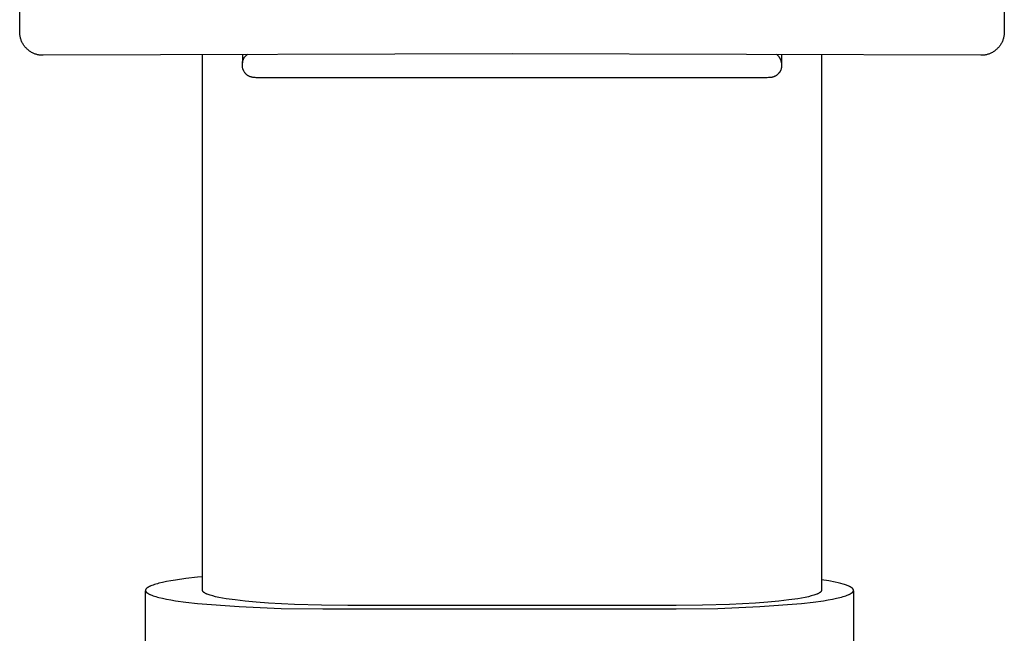
# Model space of a CAD drawing. Units: millimetres. Extents: x -466 to 633, y -348 to 401.
# Drawn here: x 545 to 608, y 323 to 362 of the extents above; entities that cross this region are included whole.
import ezdxf

# ---------------------------------------------------------------- set-up
doc = ezdxf.new("R2010")
doc.units = ezdxf.units.MM
doc.header["$MEASUREMENT"] = 0
doc.layers.add('Make2D$visible$lines', color=7, linetype='Continuous', true_color=0x000000)

msp = doc.modelspace()

# ---------------------------------------------------------------- linework, layer by layer
at = {"layer": 'Make2D$visible$lines', "color": 7, "true_color": 0xffffff}
for p, q in [((545.257, 361.09), (545.257, 396.284)), ((608.257, 396.284), (608.257, 361.09)), ((545.257, 361.039), (545.257, 361.09)), ((545.26, 360.988), (545.257, 361.039)), ((608.256, 361.039), (608.253, 360.988)), ((608.257, 361.09), (608.256, 361.039)), ((545.264, 360.937), (545.26, 360.988)), ((545.271, 360.886), (545.264, 360.937)), ((545.278, 360.835), (545.271, 360.886)), ((545.288, 360.784), (545.278, 360.835)), ((545.299, 360.734), (545.288, 360.784)), ((545.312, 360.685), (545.299, 360.734)), ((545.327, 360.635), (545.312, 360.685)), ((545.343, 360.587), (545.327, 360.635)), ((545.361, 360.539), (545.343, 360.587)), ((545.381, 360.491), (545.361, 360.539)), ((545.402, 360.444), (545.381, 360.491)), ((545.425, 360.398), (545.402, 360.444)), ((545.449, 360.353), (545.425, 360.398)), ((608.089, 360.398), (608.065, 360.353)), ((608.112, 360.444), (608.089, 360.398)), ((608.133, 360.491), (608.112, 360.444)), ((608.153, 360.538), (608.133, 360.491)), ((608.171, 360.587), (608.153, 360.538)), ((608.187, 360.635), (608.171, 360.587)), ((608.202, 360.685), (608.187, 360.635)), ((608.215, 360.734), (608.202, 360.685)), ((608.226, 360.784), (608.215, 360.734)), ((608.235, 360.835), (608.226, 360.784)), ((608.243, 360.886), (608.235, 360.835)), ((608.249, 360.937), (608.243, 360.886)), ((608.253, 360.988), (608.249, 360.937)), ((545.475, 360.309), (545.449, 360.353)), ((545.502, 360.265), (545.475, 360.309)), ((545.531, 360.223), (545.502, 360.265)), ((545.561, 360.182), (545.531, 360.223)), ((545.593, 360.141), (545.561, 360.182)), ((545.626, 360.102), (545.593, 360.141)), ((545.661, 360.064), (545.626, 360.102)), ((545.696, 360.027), (545.661, 360.064)), ((545.733, 359.991), (545.696, 360.027)), ((545.771, 359.957), (545.733, 359.991)), ((545.81, 359.924), (545.771, 359.957)), ((545.85, 359.892), (545.81, 359.924)), ((545.891, 359.862), (545.85, 359.892)), ((545.934, 359.833), (545.891, 359.862)), ((545.977, 359.806), (545.934, 359.833)), ((546.021, 359.78), (545.977, 359.806)), ((546.066, 359.756), (546.021, 359.78)), ((546.112, 359.733), (546.066, 359.756)), ((546.159, 359.712), (546.112, 359.733)), ((607.401, 359.734), (607.354, 359.713)), ((607.447, 359.757), (607.401, 359.734)), ((607.492, 359.781), (607.447, 359.757)), ((607.536, 359.807), (607.492, 359.781)), ((607.579, 359.834), (607.536, 359.807)), ((607.622, 359.863), (607.579, 359.834)), ((607.663, 359.893), (607.622, 359.863)), ((607.703, 359.924), (607.663, 359.893)), ((607.742, 359.957), (607.703, 359.924)), ((607.78, 359.991), (607.742, 359.957)), ((607.817, 360.027), (607.78, 359.991)), ((607.853, 360.064), (607.817, 360.027)), ((607.887, 360.102), (607.853, 360.064)), ((607.921, 360.141), (607.887, 360.102)), ((607.952, 360.181), (607.921, 360.141)), ((607.983, 360.223), (607.952, 360.181)), ((608.011, 360.265), (607.983, 360.223)), ((608.039, 360.309), (608.011, 360.265)), ((608.065, 360.353), (608.039, 360.309)), ((546.206, 359.693), (546.159, 359.712)), ((546.254, 359.675), (546.206, 359.693)), ((546.303, 359.659), (546.254, 359.675)), ((546.352, 359.645), (546.303, 359.659)), ((546.402, 359.632), (546.352, 359.645)), ((546.452, 359.621), (546.402, 359.632)), ((546.502, 359.612), (546.452, 359.621)), ((546.552, 359.604), (546.502, 359.612)), ((546.603, 359.599), (546.552, 359.604)), ((546.654, 359.595), (546.603, 359.599)), ((546.705, 359.593), (546.654, 359.595)), ((546.757, 359.592), (546.705, 359.593)), ((576.757, 359.69), (546.757, 359.592)), ((556.957, 325.324), (556.957, 359.648)), ((559.504, 359.658), (559.507, 359.104)), ((559.508, 359.088), (559.511, 359.113)), ((559.511, 359.113), (559.514, 359.138)), ((559.514, 359.138), (559.518, 359.164)), ((559.518, 359.164), (559.522, 359.188)), ((559.522, 359.188), (559.528, 359.213)), ((559.528, 359.213), (559.534, 359.238)), ((559.534, 359.238), (559.542, 359.262)), ((559.542, 359.262), (559.55, 359.286)), ((559.55, 359.286), (559.559, 359.31)), ((559.559, 359.31), (559.568, 359.333)), ((559.568, 359.333), (559.579, 359.357)), ((559.579, 359.357), (559.59, 359.379)), ((559.59, 359.379), (559.602, 359.402)), ((559.602, 359.402), (559.615, 359.424)), ((559.615, 359.424), (559.629, 359.445)), ((559.629, 359.445), (559.643, 359.466)), ((559.643, 359.466), (559.658, 359.486)), ((559.658, 359.486), (559.674, 359.506)), ((559.674, 359.506), (559.69, 359.526)), ((559.69, 359.526), (559.707, 359.545)), ((559.707, 359.545), (559.725, 359.563)), ((559.725, 359.563), (559.743, 359.581)), ((559.743, 359.581), (559.762, 359.598)), ((559.762, 359.598), (559.781, 359.614)), ((559.781, 359.614), (559.801, 359.63)), ((559.801, 359.63), (559.821, 359.645)), ((559.821, 359.645), (559.842, 359.659)), ((606.757, 359.592), (576.757, 359.69)), ((593.692, 359.645), (593.671, 359.659)), ((593.713, 359.629), (593.692, 359.645)), ((593.733, 359.613), (593.713, 359.629)), ((593.753, 359.597), (593.733, 359.613)), ((593.772, 359.579), (593.753, 359.597)), ((593.79, 359.561), (593.772, 359.579)), ((593.808, 359.543), (593.79, 359.561)), ((593.825, 359.524), (593.808, 359.543)), ((593.842, 359.504), (593.825, 359.524)), ((593.857, 359.484), (593.842, 359.504)), ((593.873, 359.463), (593.857, 359.484)), ((593.887, 359.441), (593.873, 359.463)), ((593.901, 359.42), (593.887, 359.441)), ((593.913, 359.397), (593.901, 359.42)), ((593.925, 359.375), (593.913, 359.397)), ((593.937, 359.351), (593.925, 359.375)), ((593.947, 359.328), (593.937, 359.351)), ((593.957, 359.304), (593.947, 359.328)), ((593.966, 359.28), (593.957, 359.304)), ((593.974, 359.255), (593.966, 359.28)), ((593.981, 359.231), (593.974, 359.255)), ((593.987, 359.206), (593.981, 359.231)), ((593.993, 359.181), (593.987, 359.206)), ((593.997, 359.155), (593.993, 359.181)), ((594.001, 359.13), (593.997, 359.155)), ((594.004, 359.104), (594.001, 359.13)), ((594.009, 359.658), (594.007, 358.933)), ((596.557, 359.648), (596.557, 325.324)), ((606.808, 359.593), (606.757, 359.592)), ((606.859, 359.595), (606.808, 359.593)), ((606.91, 359.599), (606.859, 359.595)), ((606.961, 359.605), (606.91, 359.599)), ((607.011, 359.612), (606.961, 359.605)), ((607.062, 359.622), (607.011, 359.612)), ((607.112, 359.633), (607.062, 359.622)), ((607.161, 359.645), (607.112, 359.633)), ((607.21, 359.66), (607.161, 359.645)), ((607.259, 359.676), (607.21, 359.66)), ((607.307, 359.694), (607.259, 359.676)), ((607.354, 359.713), (607.307, 359.694)), ((559.507, 359.063), (559.508, 359.088)), ((559.507, 359.037), (559.507, 359.063)), ((559.507, 358.933), (559.507, 359.037)), ((559.507, 358.907), (559.507, 358.933)), ((559.508, 358.882), (559.507, 358.907)), ((559.51, 358.857), (559.508, 358.882)), ((559.513, 358.831), (559.51, 358.857)), ((559.517, 358.806), (559.513, 358.831)), ((559.522, 358.781), (559.517, 358.806)), ((559.528, 358.756), (559.522, 358.781)), ((559.534, 358.732), (559.528, 358.756)), ((559.541, 358.707), (559.534, 358.732)), ((559.549, 358.683), (559.541, 358.707)), ((559.558, 358.659), (559.549, 358.683)), ((559.568, 358.636), (559.558, 358.659)), ((559.578, 358.613), (559.568, 358.636)), ((559.589, 358.59), (559.578, 358.613)), ((559.601, 358.567), (559.589, 358.59)), ((559.614, 358.545), (559.601, 358.567)), ((559.627, 358.524), (559.614, 358.545)), ((559.641, 358.503), (559.627, 358.524)), ((559.656, 358.482), (559.641, 358.503)), ((559.672, 358.462), (559.656, 358.482)), ((593.857, 358.482), (593.84, 358.46)), ((593.871, 358.502), (593.857, 358.482)), ((593.885, 358.521), (593.871, 358.502)), ((593.898, 358.542), (593.885, 358.521)), ((593.911, 358.563), (593.898, 358.542)), ((593.922, 358.584), (593.911, 358.563)), ((593.933, 358.605), (593.922, 358.584)), ((593.944, 358.627), (593.933, 358.605)), ((593.953, 358.649), (593.944, 358.627)), ((593.962, 358.672), (593.953, 358.649)), ((593.97, 358.695), (593.962, 358.672)), ((593.977, 358.718), (593.97, 358.695)), ((593.983, 358.741), (593.977, 358.718)), ((593.989, 358.765), (593.983, 358.741)), ((593.994, 358.788), (593.989, 358.765)), ((593.998, 358.812), (593.994, 358.788)), ((594.001, 358.836), (593.998, 358.812)), ((594.004, 358.86), (594.001, 358.836)), ((594.006, 358.884), (594.004, 358.86)), ((594.007, 358.908), (594.006, 358.884)), ((594.007, 358.933), (594.007, 358.908)), ((559.688, 358.443), (559.672, 358.462)), ((559.705, 358.424), (559.688, 358.443)), ((559.722, 358.405), (559.705, 358.424)), ((559.74, 358.388), (559.722, 358.405)), ((559.758, 358.371), (559.74, 358.388)), ((559.777, 358.354), (559.758, 358.371)), ((559.797, 358.338), (559.777, 358.354)), ((559.817, 358.323), (559.797, 358.338)), ((559.838, 358.308), (559.817, 358.323)), ((559.859, 358.294), (559.838, 358.308)), ((559.881, 358.281), (559.859, 358.294)), ((559.903, 358.269), (559.881, 358.281)), ((559.925, 358.257), (559.903, 358.269)), ((559.951, 358.245), (559.925, 358.257)), ((559.977, 358.234), (559.951, 358.245)), ((560.003, 358.223), (559.977, 358.234)), ((560.03, 358.213), (560.003, 358.223)), ((560.057, 358.204), (560.03, 358.213)), ((560.084, 358.197), (560.057, 358.204)), ((560.112, 358.189), (560.084, 358.197)), ((560.139, 358.183), (560.112, 358.189)), ((560.167, 358.178), (560.139, 358.183)), ((560.195, 358.174), (560.167, 358.178)), ((560.224, 358.171), (560.195, 358.174)), ((560.252, 358.168), (560.224, 358.171)), ((560.315, 358.163), (560.252, 358.168)), ((560.379, 358.159), (560.315, 358.163)), ((560.443, 358.157), (560.379, 358.159)), ((560.507, 358.157), (560.443, 358.157)), ((593.007, 358.157), (560.507, 358.157)), ((593.092, 358.158), (593.007, 358.157)), ((593.177, 358.162), (593.092, 358.158)), ((593.261, 358.168), (593.177, 358.162)), ((593.289, 358.17), (593.261, 358.168)), ((593.317, 358.173), (593.289, 358.17)), ((593.344, 358.177), (593.317, 358.173)), ((593.372, 358.182), (593.344, 358.177)), ((593.399, 358.188), (593.372, 358.182)), ((593.426, 358.194), (593.399, 358.188)), ((593.452, 358.202), (593.426, 358.194)), ((593.479, 358.211), (593.452, 358.202)), ((593.505, 358.22), (593.479, 358.211)), ((593.531, 358.23), (593.505, 358.22)), ((593.556, 358.242), (593.531, 358.23)), ((593.581, 358.254), (593.556, 358.242)), ((593.606, 358.267), (593.581, 358.254)), ((593.63, 358.28), (593.606, 358.267)), ((593.654, 358.295), (593.63, 358.28)), ((593.677, 358.31), (593.654, 358.295)), ((593.699, 358.327), (593.677, 358.31)), ((593.721, 358.344), (593.699, 358.327)), ((593.743, 358.361), (593.721, 358.344)), ((593.763, 358.38), (593.743, 358.361)), ((593.783, 358.399), (593.763, 358.38)), ((593.803, 358.419), (593.783, 358.399)), ((593.822, 358.439), (593.803, 358.419)), ((593.84, 358.46), (593.822, 358.439)), ((553.968, 325.723), (553.876, 325.695)), ((554.066, 325.751), (553.968, 325.723)), ((554.17, 325.778), (554.066, 325.751)), ((554.399, 325.832), (554.17, 325.778)), ((554.653, 325.884), (554.399, 325.832)), ((554.931, 325.936), (554.653, 325.884)), ((555.231, 325.985), (554.931, 325.936)), ((555.895, 326.078), (555.231, 325.985)), ((556.631, 326.163), (555.895, 326.078)), ((556.957, 326.196), (556.631, 326.163)), ((597.026, 325.928), (596.557, 326.004)), ((597.441, 325.848), (597.026, 325.928)), ((597.626, 325.806), (597.441, 325.848)), ((597.796, 325.764), (597.626, 325.806)), ((597.951, 325.721), (597.796, 325.764)), ((598.022, 325.7), (597.951, 325.721)), ((553.307, 325.327), (553.306, 325.324)), ((553.306, 325.324), (553.307, 325.32)), ((553.308, 325.342), (553.307, 325.338)), ((553.307, 325.338), (553.307, 325.335)), ((553.307, 325.335), (553.307, 325.331)), ((553.307, 325.331), (553.307, 325.327)), ((553.307, 325.32), (553.307, 325.317)), ((553.307, 325.317), (553.307, 325.313)), ((553.307, 325.313), (553.307, 325.31)), ((553.307, 325.31), (553.308, 325.306)), ((553.307, 257.988), (553.307, 325.295)), ((553.309, 325.349), (553.308, 325.345)), ((553.308, 325.345), (553.308, 325.342)), ((553.308, 325.306), (553.308, 325.303)), ((553.308, 325.303), (553.309, 325.299)), ((553.31, 325.352), (553.309, 325.349)), ((553.309, 325.299), (553.31, 325.295)), ((553.311, 325.356), (553.31, 325.352)), ((553.31, 325.295), (553.311, 325.292)), ((553.312, 325.36), (553.311, 325.356)), ((553.311, 325.292), (553.312, 325.288)), ((553.313, 325.363), (553.312, 325.36)), ((553.312, 325.288), (553.313, 325.285)), ((553.314, 325.367), (553.313, 325.363)), ((553.313, 325.285), (553.314, 325.281)), ((553.315, 325.37), (553.314, 325.367)), ((553.314, 325.281), (553.315, 325.278)), ((553.316, 325.374), (553.315, 325.37)), ((553.315, 325.278), (553.316, 325.274)), ((553.318, 325.377), (553.316, 325.374)), ((553.316, 325.274), (553.318, 325.271)), ((553.32, 325.381), (553.318, 325.377)), ((553.318, 325.271), (553.32, 325.267)), ((553.321, 325.385), (553.32, 325.381)), ((553.32, 325.267), (553.321, 325.263)), ((553.323, 325.388), (553.321, 325.385)), ((553.321, 325.263), (553.323, 325.26)), ((553.325, 325.392), (553.323, 325.388)), ((553.323, 325.26), (553.325, 325.256)), ((553.327, 325.395), (553.325, 325.392)), ((553.325, 325.256), (553.327, 325.253)), ((553.329, 325.399), (553.327, 325.395)), ((553.327, 325.253), (553.329, 325.249)), ((553.331, 325.402), (553.329, 325.399)), ((553.329, 325.249), (553.331, 325.245)), ((553.334, 325.406), (553.331, 325.402)), ((553.331, 325.245), (553.334, 325.242)), ((553.336, 325.41), (553.334, 325.406)), ((553.334, 325.242), (553.336, 325.238)), ((553.339, 325.413), (553.336, 325.41)), ((553.336, 325.238), (553.339, 325.235)), ((553.341, 325.417), (553.339, 325.413)), ((553.339, 325.235), (553.341, 325.231)), ((553.344, 325.42), (553.341, 325.417)), ((553.341, 325.231), (553.344, 325.228)), ((553.347, 325.424), (553.344, 325.42)), ((553.344, 325.228), (553.347, 325.224)), ((553.353, 325.431), (553.347, 325.424)), ((553.347, 325.224), (553.353, 325.217)), ((553.359, 325.438), (553.353, 325.431)), ((553.353, 325.217), (553.359, 325.21)), ((553.366, 325.445), (553.359, 325.438)), ((553.359, 325.21), (553.366, 325.202)), ((553.373, 325.453), (553.366, 325.445)), ((553.366, 325.202), (553.373, 325.195)), ((553.381, 325.46), (553.373, 325.453)), ((553.373, 325.195), (553.381, 325.188)), ((553.389, 325.467), (553.381, 325.46)), ((553.381, 325.188), (553.389, 325.181)), ((553.398, 325.474), (553.389, 325.467)), ((553.389, 325.181), (553.398, 325.174)), ((553.407, 325.481), (553.398, 325.474)), ((553.398, 325.174), (553.407, 325.166)), ((553.416, 325.489), (553.407, 325.481)), ((553.407, 325.166), (553.416, 325.159)), ((553.426, 325.496), (553.416, 325.489)), ((553.416, 325.159), (553.426, 325.152)), ((553.436, 325.503), (553.426, 325.496)), ((553.426, 325.152), (553.436, 325.145)), ((553.447, 325.51), (553.436, 325.503)), ((553.436, 325.145), (553.447, 325.138)), ((553.47, 325.524), (553.447, 325.51)), ((553.447, 325.138), (553.47, 325.123)), ((553.494, 325.539), (553.47, 325.524)), ((553.47, 325.123), (553.494, 325.109)), ((553.52, 325.553), (553.494, 325.539)), ((553.494, 325.109), (553.52, 325.095)), ((553.548, 325.567), (553.52, 325.553)), ((553.52, 325.095), (553.548, 325.08)), ((553.578, 325.582), (553.548, 325.567)), ((553.548, 325.08), (553.578, 325.066)), ((553.609, 325.596), (553.578, 325.582)), ((553.642, 325.61), (553.609, 325.596)), ((553.713, 325.639), (553.642, 325.61)), ((553.791, 325.667), (553.713, 325.639)), ((553.876, 325.695), (553.791, 325.667)), ((556.957, 325.319), (556.957, 325.324)), ((556.957, 325.313), (556.957, 325.319)), ((556.958, 325.308), (556.957, 325.313)), ((556.959, 325.302), (556.958, 325.308)), ((556.96, 325.297), (556.959, 325.302)), ((556.962, 325.291), (556.96, 325.297)), ((556.964, 325.286), (556.962, 325.291)), ((556.966, 325.281), (556.964, 325.286)), ((556.968, 325.275), (556.966, 325.281)), ((556.971, 325.27), (556.968, 325.275)), ((556.974, 325.264), (556.971, 325.27)), ((556.978, 325.259), (556.974, 325.264)), ((556.981, 325.253), (556.978, 325.259)), ((556.985, 325.248), (556.981, 325.253)), ((556.99, 325.242), (556.985, 325.248)), ((556.994, 325.237), (556.99, 325.242)), ((556.999, 325.231), (556.994, 325.237)), ((557.004, 325.225), (556.999, 325.231)), ((557.01, 325.22), (557.004, 325.225)), ((557.016, 325.214), (557.01, 325.22)), ((557.022, 325.209), (557.016, 325.214)), ((557.029, 325.203), (557.022, 325.209)), ((557.035, 325.198), (557.029, 325.203)), ((557.043, 325.192), (557.035, 325.198)), ((557.05, 325.186), (557.043, 325.192)), ((557.058, 325.181), (557.05, 325.186)), ((557.066, 325.175), (557.058, 325.181)), ((557.075, 325.17), (557.066, 325.175)), ((557.093, 325.158), (557.075, 325.17)), ((557.112, 325.147), (557.093, 325.158)), ((557.133, 325.136), (557.112, 325.147)), ((557.155, 325.124), (557.133, 325.136)), ((557.178, 325.113), (557.155, 325.124)), ((557.203, 325.102), (557.178, 325.113)), ((557.229, 325.09), (557.203, 325.102)), ((557.256, 325.079), (557.229, 325.09)), ((596.284, 325.09), (596.257, 325.079)), ((596.311, 325.102), (596.284, 325.09)), ((596.335, 325.113), (596.311, 325.102)), ((596.359, 325.124), (596.335, 325.113)), ((596.381, 325.136), (596.359, 325.124)), ((596.401, 325.147), (596.381, 325.136)), ((596.421, 325.158), (596.401, 325.147)), ((596.439, 325.17), (596.421, 325.158)), ((596.447, 325.175), (596.439, 325.17)), ((596.455, 325.181), (596.447, 325.175)), ((596.463, 325.186), (596.455, 325.181)), ((596.471, 325.192), (596.463, 325.186)), ((596.478, 325.198), (596.471, 325.192)), ((596.485, 325.203), (596.478, 325.198)), ((596.491, 325.209), (596.485, 325.203)), ((596.497, 325.214), (596.491, 325.209)), ((596.503, 325.22), (596.497, 325.214)), ((596.509, 325.225), (596.503, 325.22)), ((596.514, 325.231), (596.509, 325.225)), ((596.519, 325.237), (596.514, 325.231)), ((596.524, 325.242), (596.519, 325.237)), ((596.528, 325.248), (596.524, 325.242)), ((596.532, 325.253), (596.528, 325.248)), ((596.536, 325.259), (596.532, 325.253)), ((596.539, 325.264), (596.536, 325.259)), ((596.542, 325.27), (596.539, 325.264)), ((596.545, 325.275), (596.542, 325.27)), ((596.547, 325.281), (596.545, 325.275)), ((596.55, 325.286), (596.547, 325.281)), ((596.551, 325.291), (596.55, 325.286)), ((596.553, 325.297), (596.551, 325.291)), ((596.554, 325.302), (596.553, 325.297)), ((596.555, 325.308), (596.554, 325.302)), ((596.556, 325.313), (596.555, 325.308)), ((596.557, 325.324), (596.556, 325.319)), ((596.556, 325.319), (596.556, 325.313)), ((598.089, 325.678), (598.022, 325.7)), ((598.152, 325.656), (598.089, 325.678)), ((598.211, 325.634), (598.152, 325.656)), ((598.266, 325.612), (598.211, 325.634)), ((598.317, 325.59), (598.266, 325.612)), ((598.341, 325.579), (598.317, 325.59)), ((598.335, 325.066), (598.365, 325.08)), ((598.364, 325.568), (598.341, 325.579)), ((598.386, 325.557), (598.364, 325.568)), ((598.365, 325.08), (598.393, 325.095)), ((598.406, 325.546), (598.386, 325.557)), ((598.393, 325.095), (598.419, 325.109)), ((598.426, 325.535), (598.406, 325.546)), ((598.419, 325.109), (598.443, 325.123)), ((598.445, 325.524), (598.426, 325.535)), ((598.443, 325.123), (598.466, 325.138)), ((598.462, 325.513), (598.445, 325.524)), ((598.479, 325.501), (598.462, 325.513)), ((598.466, 325.138), (598.477, 325.145)), ((598.477, 325.145), (598.487, 325.152)), ((598.495, 325.49), (598.479, 325.501)), ((598.487, 325.152), (598.497, 325.159)), ((598.509, 325.479), (598.495, 325.49)), ((598.497, 325.159), (598.506, 325.166)), ((598.506, 325.166), (598.515, 325.174)), ((598.516, 325.474), (598.509, 325.479)), ((598.515, 325.174), (598.524, 325.181)), ((598.523, 325.468), (598.516, 325.474)), ((598.529, 325.462), (598.523, 325.468)), ((598.524, 325.181), (598.532, 325.188)), ((598.535, 325.457), (598.529, 325.462)), ((598.532, 325.188), (598.54, 325.195)), ((598.541, 325.451), (598.535, 325.457)), ((598.54, 325.195), (598.547, 325.202)), ((598.547, 325.446), (598.541, 325.451)), ((598.552, 325.44), (598.547, 325.446)), ((598.547, 325.202), (598.554, 325.21)), ((598.557, 325.435), (598.552, 325.44)), ((598.554, 325.21), (598.56, 325.217)), ((598.562, 325.429), (598.557, 325.435)), ((598.56, 325.217), (598.566, 325.224)), ((598.567, 325.424), (598.562, 325.429)), ((598.566, 325.224), (598.569, 325.228)), ((598.571, 325.418), (598.567, 325.424)), ((598.569, 325.228), (598.572, 325.231)), ((598.575, 325.412), (598.571, 325.418)), ((598.572, 325.231), (598.575, 325.235)), ((598.579, 325.407), (598.575, 325.412)), ((598.575, 325.235), (598.577, 325.238)), ((598.577, 325.238), (598.58, 325.242)), ((598.583, 325.401), (598.579, 325.407)), ((598.58, 325.242), (598.582, 325.245)), ((598.582, 325.245), (598.584, 325.249)), ((598.586, 325.396), (598.583, 325.401)), ((598.584, 325.249), (598.586, 325.253)), ((598.589, 325.39), (598.586, 325.396)), ((598.586, 325.253), (598.588, 325.256)), ((598.588, 325.256), (598.59, 325.26)), ((598.591, 325.387), (598.589, 325.39)), ((598.59, 325.26), (598.592, 325.263)), ((598.592, 325.385), (598.591, 325.387)), ((598.593, 325.382), (598.592, 325.385)), ((598.592, 325.263), (598.594, 325.267)), ((598.594, 325.379), (598.593, 325.382)), ((598.596, 325.376), (598.594, 325.379)), ((598.594, 325.267), (598.595, 325.271)), ((598.595, 325.271), (598.597, 325.274)), ((598.597, 325.374), (598.596, 325.376)), ((598.598, 325.371), (598.597, 325.374)), ((598.597, 325.274), (598.598, 325.278)), ((598.599, 325.368), (598.598, 325.371)), ((598.598, 325.278), (598.599, 325.281)), ((598.6, 325.365), (598.599, 325.368)), ((598.599, 325.281), (598.601, 325.285)), ((598.601, 325.363), (598.6, 325.365)), ((598.602, 325.36), (598.601, 325.363)), ((598.601, 325.285), (598.602, 325.288)), ((598.602, 325.357), (598.602, 325.36)), ((598.603, 325.354), (598.602, 325.357)), ((598.602, 325.288), (598.603, 325.292)), ((598.604, 325.351), (598.603, 325.354)), ((598.603, 325.292), (598.604, 325.295)), ((598.604, 325.349), (598.604, 325.351)), ((598.605, 325.346), (598.604, 325.349)), ((598.604, 325.299), (598.605, 325.303)), ((598.604, 325.295), (598.604, 325.299)), ((598.605, 325.343), (598.605, 325.346)), ((598.606, 325.34), (598.605, 325.343)), ((598.605, 325.303), (598.606, 325.306)), ((598.606, 325.338), (598.606, 325.34)), ((598.606, 325.335), (598.606, 325.338)), ((598.606, 325.332), (598.606, 325.335)), ((598.607, 325.329), (598.606, 325.332)), ((598.606, 325.313), (598.607, 325.317)), ((598.606, 325.31), (598.606, 325.313)), ((598.606, 325.306), (598.606, 325.31)), ((598.607, 325.295), (598.606, 257.988)), ((598.607, 325.327), (598.607, 325.329)), ((598.607, 325.324), (598.607, 325.327)), ((598.607, 325.32), (598.607, 325.324)), ((598.607, 325.317), (598.607, 325.32)), ((553.578, 325.066), (553.609, 325.052)), ((553.609, 325.052), (553.642, 325.038)), ((553.642, 325.038), (553.713, 325.009)), ((553.713, 325.009), (553.791, 324.981)), ((553.791, 324.981), (553.876, 324.953)), ((553.876, 324.953), (553.968, 324.925)), ((553.968, 324.925), (554.066, 324.897)), ((554.066, 324.897), (554.17, 324.87)), ((554.17, 324.87), (554.399, 324.816)), ((554.399, 324.816), (554.653, 324.763)), ((554.653, 324.763), (554.931, 324.712)), ((554.931, 324.712), (555.231, 324.663)), ((555.231, 324.663), (555.895, 324.57)), ((555.895, 324.57), (556.631, 324.485)), ((556.631, 324.485), (559.302, 324.282)), ((557.316, 325.056), (557.256, 325.079)), ((557.381, 325.034), (557.316, 325.056)), ((557.451, 325.011), (557.381, 325.034)), ((557.527, 324.989), (557.451, 325.011)), ((557.61, 324.966), (557.527, 324.989)), ((557.791, 324.921), (557.61, 324.966)), ((557.996, 324.877), (557.791, 324.921)), ((558.223, 324.834), (557.996, 324.877)), ((558.473, 324.792), (558.223, 324.834)), ((559.037, 324.711), (558.473, 324.792)), ((559.681, 324.637), (559.037, 324.711)), ((560.395, 324.569), (559.681, 324.637)), ((561.168, 324.51), (560.395, 324.569)), ((562.833, 324.42), (561.168, 324.51)), ((592.346, 324.51), (590.68, 324.42)), ((593.118, 324.569), (592.346, 324.51)), ((592.611, 324.282), (595.282, 324.485)), ((593.833, 324.637), (593.118, 324.569)), ((594.477, 324.711), (593.833, 324.637)), ((595.041, 324.792), (594.477, 324.711)), ((595.29, 324.834), (595.041, 324.792)), ((595.282, 324.485), (596.018, 324.57)), ((595.518, 324.877), (595.29, 324.834)), ((595.722, 324.921), (595.518, 324.877)), ((595.904, 324.966), (595.722, 324.921)), ((595.986, 324.989), (595.904, 324.966)), ((596.062, 325.011), (595.986, 324.989)), ((596.018, 324.57), (596.682, 324.663)), ((596.133, 325.034), (596.062, 325.011)), ((596.198, 325.056), (596.133, 325.034)), ((596.257, 325.079), (596.198, 325.056)), ((596.682, 324.663), (596.982, 324.712)), ((596.982, 324.712), (597.26, 324.763)), ((597.26, 324.763), (597.514, 324.816)), ((597.514, 324.816), (597.743, 324.87)), ((597.743, 324.87), (597.848, 324.897)), ((597.848, 324.897), (597.946, 324.925)), ((597.946, 324.925), (598.037, 324.953)), ((598.037, 324.953), (598.122, 324.981)), ((598.122, 324.981), (598.2, 325.009)), ((598.2, 325.009), (598.271, 325.038)), ((598.271, 325.038), (598.304, 325.052)), ((598.304, 325.052), (598.335, 325.066)), ((559.302, 324.282), (561.978, 324.166)), ((561.978, 324.166), (564.657, 324.138)), ((564.564, 324.368), (562.833, 324.42)), ((566.257, 324.352), (564.564, 324.368)), ((564.657, 324.138), (587.257, 324.138)), ((587.257, 324.352), (566.257, 324.352)), ((588.949, 324.368), (587.257, 324.352)), ((587.257, 324.138), (589.935, 324.166)), ((590.68, 324.42), (588.949, 324.368)), ((589.935, 324.166), (592.611, 324.282))]:
    msp.add_line(p, q, dxfattribs=at)

doc.saveas('drawing.dxf')
